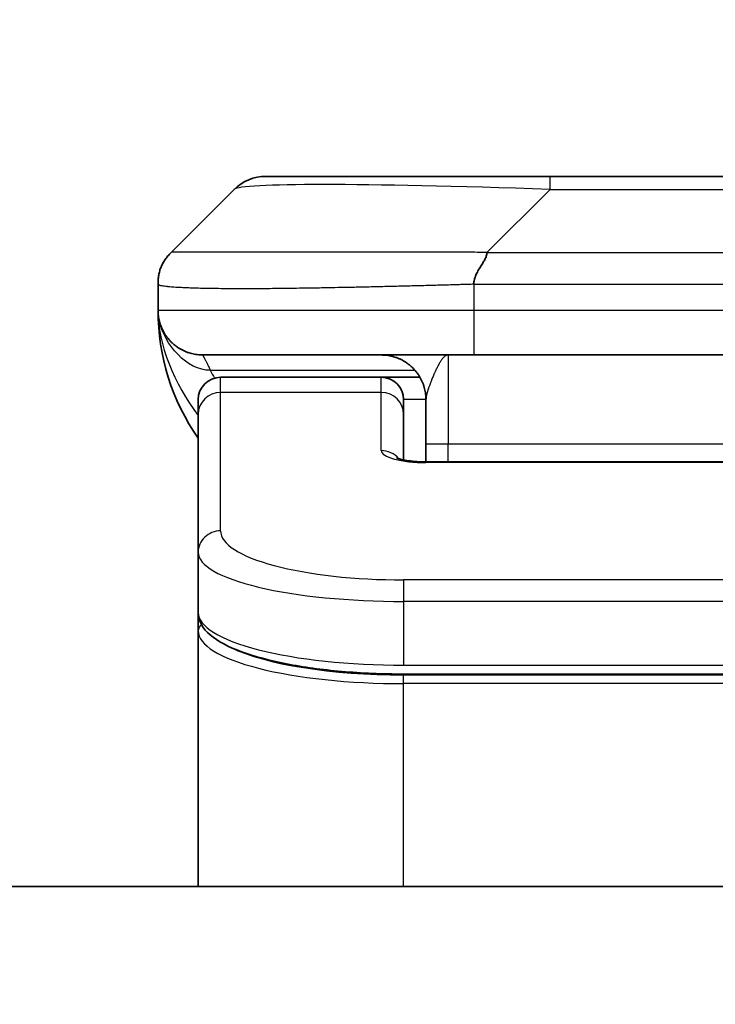
# Model space of a CAD drawing. Units: millimetres. Extents: x 0 to 11986, y 0 to 1967.
# Drawn here: x 4610 to 4626, y 1100 to 1122 of the extents above; entities that cross this region are included whole.
import ezdxf

# ---------------------------------------------------------------- set-up
doc = ezdxf.new("R2010")
doc.units = ezdxf.units.MM
for name, color, linetype, lineweight in [('Dimension (ISO)', 7, 'Continuous', 18), ('Dimension (ISO) @ 1', 7, 'Continuous', 18), ('Visible (ISO)', 7, 'Continuous', 35), ('Visible Narrow (ISO)', 7, 'Continuous', 25)]:
    doc.layers.add(name, color=color, linetype=linetype, lineweight=lineweight)
doc.styles.add('Note Text (TK)', font='MS PGothic.ttf')
doc.dimstyles.new('Default - Method 1b (TK)', dxfattribs={"dimscale": 5.5, "dimtxt": 2.5, "dimasz": 2.5, "dimexe": 1, "dimexo": 1.5, "dimgap": 1, "dimtad": 1, "dimtoh": 1, "dimrnd": 1e-08, "dimdsep": 46, "dimtxsty": 'Note Text (TK)', "dimblk": 'OPEN', "dimcen": 0.09, "dimdle": 5, "dimclrd": 100, "dimclre": 100, "dimclrt": 7, "dimadec": 1, "dimazin": 1, "dimtfac": 1, "dimtmove": 0, "dimatfit": 3, "dimldrblk": 'OPEN', "dimfxl": 0, "dimtolj": 1, "dimlwd": -1, "dimlwe": -1, "dimarcsym": 0})

# ---------------------------------------------------------------- blocks, each defined once
blk = doc.blocks.new('_Open')
at = {"color": 0, "linetype": 'ByBlock', "lineweight": -2}
for p, q in [((-1, 0.1667), (0, 0)), ((-1, -0.1667), (0, 0)), ((0, 0), (-1, 0))]:
    blk.add_line(p, q, dxfattribs=at)
blk = doc.blocks.new('*D48')
at = {"layer": 'Defpoints', "color": 0, "transparency": 16777216}
for p in [(4692.789, 1206.995), (4560.289, 1099.509), (4692.789, 1099.509)]:
    blk.add_point(p, dxfattribs=at)
at = {"layer": 'Dimension (ISO)', "color": 100, "transparency": 16777216}
for p, q in [((4560.289, 1110.009), (4560.289, 1213.995)), ((4692.789, 1110.009), (4692.789, 1213.995)), ((4577.789, 1206.995), (4675.289, 1206.995))]:
    blk.add_line(p, q, dxfattribs=at)
at = {"layer": 'Dimension (ISO)', "color": 100, "transparency": 16777216, "xscale": 17.5, "yscale": 17.5, "zscale": 17.5, "rotation": 180}
blk.add_blockref('_Open', (4560.289, 1206.995), dxfattribs=at)
at = {"layer": 'Dimension (ISO)', "color": 100, "transparency": 16777216, "xscale": 17.5, "yscale": 17.5, "zscale": 17.5}
blk.add_blockref('_Open', (4692.789, 1206.995), dxfattribs=at)
at = {"layer": 'Dimension (ISO)', "color": 7, "transparency": 16777216, "insert": (4626.539, 1239.525), "char_height": 17.5, "attachment_point": 5, "style": 'Note Text (TK)'}
blk.add_mtext('\\A1;\\fMS PGothic|b0|i0;{\\H17.4300;132.5±0.5 \\P}\\fMS PGothic|b0|i0;{\\H17.4300;(ケース外形 / External)}', dxfattribs=at)

msp = doc.modelspace()

# ---------------------------------------------------------------- linework, layer by layer
at = {"layer": 'Visible (ISO)'}
for p, q in [((4615.953, 1118.0494), (4622.3169, 1118.0494)), ((4622.3169, 1118.0494), (4630.7606, 1118.0494)), ((4613.8316, 1116.3423), (4615.2458, 1117.7565)), ((4613.5387, 1115.633), (4613.5387, 1115.6352)), ((4613.5387, 1115.633), (4613.5387, 1115.0494)), ((4620.6099, 1114.0494), (4614.5387, 1114.0494)), ((4620.6099, 1114.0494), (4626.5387, 1114.0494)), ((4618.5387, 1113.5494), (4614.9387, 1113.5494)), ((4619.4048, 1113.5494), (4618.5387, 1113.5494)), ((4614.4387, 1112.7257), (4614.4387, 1113.0494)), ((4619.0387, 1112.7257), (4619.0387, 1113.0494)), ((4619.5387, 1113.0494), (4619.5387, 1112.0494)), ((4614.4387, 1109.6288), (4614.4387, 1112.7257)), ((4619.0387, 1111.6996), (4619.0387, 1112.7257)), ((4619.5387, 1111.6561), (4619.5387, 1112.0494)), ((4619.5387, 1111.6561), (4633.5387, 1111.6561)), ((4614.4387, 1109.6288), (4614.4387, 1108.2829)), ((4614.4387, 1108.2829), (4614.4387, 1107.8688)), ((4614.4387, 1102.1494), (4614.4387, 1107.8688)), ((4634.0387, 1106.904), (4619.0387, 1106.904)), ((4673.7887, 1102.1494), (4579.2887, 1102.1494))]:
    msp.add_line(p, q, dxfattribs=at)
for centre, radius, start, end in [((4615.953, 1117.0494), 1, 90, 135), ((4618.5387, 1115.0494), 5, 180, 214.91521), ((4614.9387, 1113.0494), 0.5, 90, 180), ((4618.5387, 1113.0494), 0.5, 0, 90)]:
    msp.add_arc(centre, radius, start, end, dxfattribs=at)
for points, knots in [([(4613.5387, 1115.633), (4613.5387, 1115.6505), (4613.539, 1115.6682), (4613.5403, 1115.703), (4613.5413, 1115.7201), (4613.5439, 1115.7539), (4613.5455, 1115.7706), (4613.5496, 1115.8036), (4613.552, 1115.8199), (4613.5603, 1115.8681), (4613.5673, 1115.8995), (4613.5848, 1115.9608), (4613.5951, 1115.9907), (4613.6192, 1116.0491), (4613.6329, 1116.0776), (4613.6637, 1116.1334), (4613.6809, 1116.1606), (4613.709, 1116.2006), (4613.7188, 1116.2139), (4613.7392, 1116.2401), (4613.7498, 1116.2531), (4613.7719, 1116.2789), (4613.7833, 1116.2917), (4613.807, 1116.3172), (4613.8193, 1116.3299), (4613.8316, 1116.3423)], [0, 0, 0, 0, 0.0638986, 0.0638986, 0.1272191, 0.1272191, 0.1900582, 0.1900582, 0.2525056, 0.2525056, 0.3765059, 0.3765059, 0.4999109, 0.4999109, 0.6233265, 0.6233265, 0.7473585, 0.7473585, 0.8098304, 0.8098304, 0.8727, 0.8727, 0.9360574, 0.9360574, 1, 1, 1, 1]), ([(4620.9027, 1116.3423), (4620.9027, 1116.3299), (4620.9016, 1116.3172), (4620.8995, 1116.3043), (4620.8974, 1116.2917), (4620.8943, 1116.2789), (4620.8903, 1116.2659), (4620.8863, 1116.2531), (4620.8815, 1116.2401), (4620.8759, 1116.2269), (4620.8704, 1116.2138), (4620.8641, 1116.2006), (4620.8572, 1116.1872), (4620.8436, 1116.1606), (4620.8275, 1116.1334), (4620.8103, 1116.1054), (4620.7931, 1116.0776), (4620.7747, 1116.0491), (4620.7563, 1116.0199), (4620.7378, 1115.9907), (4620.7194, 1115.9608), (4620.7022, 1115.9302), (4620.685, 1115.8995), (4620.6689, 1115.8681), (4620.6553, 1115.836), (4620.6484, 1115.8199), (4620.6421, 1115.8036), (4620.6366, 1115.7872), (4620.631, 1115.7706), (4620.6262, 1115.7539), (4620.6222, 1115.737), (4620.6183, 1115.7201), (4620.6152, 1115.703), (4620.613, 1115.6856), (4620.6109, 1115.6682), (4620.6098, 1115.6505), (4620.6098, 1115.633)], [0, 0, 0, 0, 0.0639341, 0.0639341, 0.0639341, 0.1272797, 0.1272797, 0.1272797, 0.1901351, 0.1901351, 0.1901351, 0.2525914, 0.2525914, 0.2525914, 0.3765924, 0.3765924, 0.3765924, 0.4999823, 0.4999823, 0.4999823, 0.6233743, 0.6233743, 0.6233743, 0.7473816, 0.7473816, 0.7473816, 0.8098428, 0.8098428, 0.8098428, 0.8727042, 0.8727042, 0.8727042, 0.9360571, 0.9360571, 0.9360571, 1, 1, 1, 1]), ([(4613.6859, 1114.5268), (4613.6859, 1114.5268), (4613.6859, 1114.5269), (4613.6856, 1114.5274), (4613.6842, 1114.5296), (4613.6791, 1114.5382), (4613.6759, 1114.5436), (4613.6673, 1114.5587), (4613.6637, 1114.5649), (4613.6551, 1114.581), (4613.6534, 1114.5842), (4613.6503, 1114.5902), (4613.649, 1114.5928), (4613.6455, 1114.5996), (4613.6432, 1114.6042), (4613.6386, 1114.6134), (4613.6364, 1114.6181), (4613.6317, 1114.628), (4613.6293, 1114.6331), (4613.6233, 1114.6464), (4613.6199, 1114.6543), (4613.6102, 1114.6773), (4613.6045, 1114.692), (4613.5844, 1114.7468), (4613.5726, 1114.7864), (4613.5556, 1114.8624), (4613.5497, 1114.8959), (4613.5443, 1114.9424), (4613.5433, 1114.9527), (4613.5421, 1114.9669), (4613.5417, 1114.9712), (4613.5411, 1114.9791), (4613.5409, 1114.9827), (4613.5405, 1114.9891), (4613.5403, 1114.992), (4613.54, 1114.9988), (4613.5398, 1115.0024), (4613.5396, 1115.0078), (4613.5395, 1115.0098), (4613.5393, 1115.014), (4613.5393, 1115.0158), (4613.5391, 1115.0213), (4613.5391, 1115.0239), (4613.5389, 1115.0307), (4613.5388, 1115.0343), (4613.5388, 1115.0424), (4613.5388, 1115.0435), (4613.5387, 1115.0458), (4613.5387, 1115.0468), (4613.5387, 1115.0484), (4613.5387, 1115.0486), (4613.5387, 1115.049), (4613.5387, 1115.0492), (4613.5387, 1115.0493)], [0.15752129, 0.15752129, 0.15752129, 0.15752129, 0.16067596, 0.16067596, 0.17970659, 0.17970659, 0.19399831, 0.19399831, 0.20178186, 0.20178186, 0.20338889, 0.20338889, 0.204444, 0.204444, 0.20599882, 0.20599882, 0.20754547, 0.20754547, 0.20930452, 0.20930452, 0.2121843, 0.2121843, 0.21786659, 0.21786659, 0.23360055, 0.23360055, 0.245177, 0.245177, 0.24819788, 0.24819788, 0.24949763, 0.24949763, 0.25064719, 0.25064719, 0.25165705, 0.25165705, 0.25323524, 0.25323524, 0.25477568, 0.25477568, 0.25708422, 0.25708422, 0.26287011, 0.26287011, 0.27154355, 0.27154355, 0.27281751, 0.27281751, 0.27377364, 0.27377364, 0.27394263, 0.27394263, 0.27403823, 0.27403823, 0.27403823, 0.27403823]), ([(4613.6859, 1114.5268), (4613.6859, 1114.5268), (4613.6859, 1114.5269), (4613.6856, 1114.5274), (4613.6842, 1114.5296), (4613.6791, 1114.5382), (4613.6759, 1114.5436), (4613.6673, 1114.5587), (4613.6637, 1114.5649), (4613.6551, 1114.581), (4613.6534, 1114.5842), (4613.6503, 1114.5902), (4613.649, 1114.5928), (4613.6455, 1114.5996), (4613.6432, 1114.6042), (4613.6386, 1114.6134), (4613.6364, 1114.6181), (4613.6317, 1114.628), (4613.6293, 1114.6331), (4613.6233, 1114.6464), (4613.6199, 1114.6543), (4613.6102, 1114.6773), (4613.6045, 1114.692), (4613.5847, 1114.746), (4613.5731, 1114.7847), (4613.5634, 1114.8274)], [0.157521291, 0.157521291, 0.157521291, 0.157521291, 0.160675963, 0.160675963, 0.179706587, 0.179706587, 0.19399831, 0.19399831, 0.201781857, 0.201781857, 0.203388885, 0.203388885, 0.204443998, 0.204443998, 0.205998816, 0.205998816, 0.207545469, 0.207545469, 0.209304522, 0.209304522, 0.212184301, 0.212184301, 0.217866591, 0.217866591, 0.233264903, 0.233264903, 0.233264903, 0.233264903]), ([(4618.8805, 1111.7449), (4618.8805, 1111.7449), (4618.8818, 1111.7442), (4618.8898, 1111.7406), (4618.9004, 1111.7363), (4618.9329, 1111.7253), (4618.9569, 1111.7183), (4619.0198, 1111.703), (4619.0614, 1111.6947), (4619.1606, 1111.6789), (4619.2209, 1111.6716), (4619.3532, 1111.6607), (4619.4272, 1111.6572), (4619.5136, 1111.6562), (4619.5262, 1111.6561), (4619.5387, 1111.6561)], [0.061217638, 0.061217638, 0.061217638, 0.061217638, 0.066962713, 0.066962713, 0.078554826, 0.078554826, 0.092590333, 0.092590333, 0.109788724, 0.109788724, 0.129993645, 0.129993645, 0.15216185, 0.15216185, 0.15593327, 0.15593327, 0.15593327, 0.15593327]), ([(4619.0387, 1106.904), (4618.5699, 1106.904), (4618.0952, 1106.9243), (4617.2109, 1107.002), (4616.7901, 1107.0597), (4616.033, 1107.2069), (4615.6906, 1107.2987), (4615.112, 1107.5123), (4614.8754, 1107.636), (4614.5475, 1107.9184), (4614.4387, 1108.0937), (4614.4387, 1108.2829)], [0, 0, 0, 0, 0.14065302, 0.14065302, 0.27976636, 0.27976636, 0.42267081, 0.42267081, 0.5732653, 0.5732653, 0.71585161, 0.71585161, 0.71585161, 0.71585161])]:
    msp.add_open_spline(points, degree=3, knots=knots, dxfattribs=at)
for points, weights in [([(4614.5387, 1114.0494), (4613.953, 1114.0494), (4613.5387, 1114.4636), (4613.5387, 1115.0494)], [1, 0.804737851912, 0.804737851912, 1]), ([(4619.5387, 1113.0494), (4619.5387, 1113.6352), (4619.1245, 1114.0494), (4618.5387, 1114.0494)], [1, 0.804737851845, 0.804737851845, 1])]:
    msp.add_rational_spline(points, weights, degree=3, dxfattribs=at)
at = {"layer": 'Visible Narrow (ISO)'}
for p, q in [((4622.3169, 1117.7565), (4622.3169, 1118.0494)), ((4620.9027, 1116.3423), (4622.3169, 1117.7565)), ((4622.3169, 1117.7565), (4630.7606, 1117.7565)), ((4620.9027, 1116.3423), (4626.5387, 1116.3423)), ((4620.6098, 1115.633), (4620.6098, 1115.0494)), ((4613.5387, 1115.0494), (4620.6098, 1115.0494)), ((4620.6098, 1115.0494), (4626.5387, 1115.0494)), ((4620.0387, 1114.0494), (4620.0387, 1112.0494)), ((4614.7099, 1113.7086), (4619.2907, 1113.7086)), ((4614.9387, 1113.2086), (4614.9387, 1113.5494)), ((4618.5387, 1113.2086), (4618.5387, 1113.5494)), ((4618.5387, 1113.2086), (4614.9387, 1113.2086)), ((4614.9387, 1110.1118), (4614.9387, 1113.2086)), ((4618.5387, 1111.907), (4618.5387, 1113.2086)), ((4619.5387, 1113.0494), (4619.0387, 1113.0494)), ((4620.0387, 1112.0494), (4619.5387, 1112.0494)), ((4633.5387, 1112.0494), (4620.0387, 1112.0494)), ((4620.0387, 1111.6561), (4620.0387, 1112.0494)), ((4633.5387, 1111.6391), (4619.5387, 1111.6391)), ((4634.0387, 1109.0132), (4619.0387, 1109.0132)), ((4619.0387, 1109.0132), (4619.0387, 1108.5302)), ((4619.0387, 1108.5302), (4619.0387, 1107.104)), ((4634.0387, 1108.5302), (4619.0387, 1108.5302)), ((4619.0387, 1107.1778), (4619.0387, 1107.1836)), ((4619.0387, 1107.104), (4634.0387, 1107.104)), ((4634.0387, 1106.883), (4619.0387, 1106.883)), ((4619.0387, 1106.6898), (4619.0387, 1106.883)), ((4634.0387, 1106.6898), (4619.0387, 1106.6898)), ((4619.0387, 1102.1494), (4619.0387, 1106.6898))]:
    msp.add_line(p, q, dxfattribs=at)
for centre, major_axis, ratio, start_param, end_param in [((4628.6812, 1117.0494), (-13.4415, 0.6951), 0.0318713, 5.2072713, 6.2544553), ((4620.6099, 1115.0494), (0.0001, -1), 0.0000501, 4.7123889, 6.2831852), ((4614.9387, 1112.7257), (-0.5, 0), 0.9659258, 4.712389, 6.2831853), ((4618.5387, 1112.7257), (0.5, 0), 0.9659258, 0.0000002, 1.5707963), ((4619.5386, 1111.907), (0.9999, 0), 0.2679501, 3.1415925, 4.7124895), ((4618.5387, 1111.424), (0.5, 0), 0.9659262, 0.6782699, 1.5708016), ((4619.5387, 1111.1561), (0, 0.5), 0.0000268, 0, 0.2617991), ((4614.9387, 1109.6288), (-0.5, 0), 0.9659255, 4.7123937, 6.2831901), ((4619.0383, 1110.1116), (4.0996, -0.0001), 0.2679484, 3.1415798, 4.7124988), ((4619.0387, 1109.6288), (4.6, 0), 0.2388231, 3.1415925, 4.7123916), ((4619.0387, 1108.2829), (-4.6, 0), 0.2563002, 6.2831846, 7.853981), ((4614.6387, 1107.8688), (-0.2, 0), 0.9659259, 5.4082219, 6.2831849), ((4619.0387, 1107.8688), (4.6, 0), 0.256298, 3.1415926, 4.7123921), ((4619.0383, 1108.0619), (4.3995, -0.0001), 0.2679509, 3.6412938, 4.712501)]:
    msp.add_ellipse(centre, major_axis=major_axis, ratio=ratio, start_param=start_param, end_param=end_param, dxfattribs=at)
for points, knots in [([(4620.9027, 1116.3423), (4620.8669, 1116.3435), (4620.8311, 1116.3446), (4620.7586, 1116.3464), (4620.7219, 1116.3472), (4620.611, 1116.3492), (4620.5369, 1116.35), (4620.4517, 1116.3505), (4620.4406, 1116.3506), (4620.3683, 1116.3509), (4620.3071, 1116.351), (4620.2312, 1116.3509), (4620.2166, 1116.3509), (4620.1823, 1116.3508), (4620.1628, 1116.3507), (4620.111, 1116.3506), (4620.0788, 1116.3505), (4620.0331, 1116.3505), (4620.0196, 1116.3505), (4619.99, 1116.3506), (4619.9739, 1116.3506), (4619.9457, 1116.3507), (4619.9337, 1116.3507), (4619.9048, 1116.3508), (4619.8879, 1116.3509), (4619.8599, 1116.3509), (4619.8487, 1116.351), (4619.791, 1116.3511), (4619.7445, 1116.3512), (4619.6886, 1116.3513), (4619.6791, 1116.3514), (4619.5642, 1116.3516), (4619.4589, 1116.3518), (4619.3479, 1116.3519), (4619.3419, 1116.3519), (4619.2279, 1116.3521), (4619.1202, 1116.3522), (4618.9002, 1116.3523), (4618.788, 1116.3523), (4618.565, 1116.3523), (4618.4544, 1116.3522), (4618.2411, 1116.3521), (4618.1384, 1116.3519), (4618.0305, 1116.3518), (4618.0244, 1116.3518), (4617.9109, 1116.3517), (4617.8044, 1116.3515), (4617.6049, 1116.3511), (4617.5117, 1116.351), (4617.4087, 1116.3508), (4617.3979, 1116.3508), (4617.2848, 1116.3505), (4617.1837, 1116.3503), (4616.9997, 1116.35), (4616.9163, 1116.3498), (4616.8196, 1116.3496), (4616.8051, 1116.3496), (4616.6947, 1116.3493), (4616.6004, 1116.3492), (4616.4335, 1116.3489), (4616.3603, 1116.3488), (4616.2711, 1116.3486), (4616.2539, 1116.3486), (4616.1486, 1116.3485), (4616.0624, 1116.3484), (4615.9364, 1116.3483), (4615.8949, 1116.3483), (4615.8438, 1116.3483), (4615.8336, 1116.3483), (4615.8121, 1116.3482), (4615.8008, 1116.3482), (4615.7857, 1116.3482), (4615.7768, 1116.3482), (4615.763, 1116.3482), (4615.748, 1116.3482), (4615.7281, 1116.3482), (4615.7034, 1116.3482), (4615.6838, 1116.3482), (4615.6545, 1116.3482), (4615.6351, 1116.3483), (4615.5773, 1116.3483), (4615.5394, 1116.3483), (4615.4437, 1116.3484), (4615.3868, 1116.3484), (4615.3161, 1116.3485), (4615.3008, 1116.3486), (4615.2159, 1116.3487), (4615.1488, 1116.3488), (4615.0325, 1116.3491), (4614.9824, 1116.3493), (4614.922, 1116.3495), (4614.9101, 1116.3495), (4614.8389, 1116.3497), (4614.7821, 1116.3499), (4614.6837, 1116.3503), (4614.6412, 1116.3505), (4614.5914, 1116.3507), (4614.5824, 1116.3507), (4614.5244, 1116.3509), (4614.4781, 1116.3511), (4614.3981, 1116.3515), (4614.3636, 1116.3516), (4614.3242, 1116.3517), (4614.3176, 1116.3518), (4614.2398, 1116.3521), (4614.1775, 1116.3522), (4614.1188, 1116.3523), (4614.1141, 1116.3523), (4614.0808, 1116.3523), (4614.0545, 1116.3523), (4614.0105, 1116.3522), (4613.992, 1116.3521), (4613.972, 1116.352), (4613.969, 1116.3519), (4613.9496, 1116.3518), (4613.935, 1116.3516), (4613.9195, 1116.3514), (4613.9171, 1116.3514), (4613.9111, 1116.3513), (4613.9076, 1116.3512), (4613.9028, 1116.3511), (4613.9015, 1116.3511), (4613.8982, 1116.351), (4613.8962, 1116.351), (4613.8927, 1116.3509), (4613.8911, 1116.3508), (4613.8881, 1116.3507), (4613.8866, 1116.3507), (4613.884, 1116.3507), (4613.8829, 1116.3507), (4613.8814, 1116.3507), (4613.8811, 1116.3507), (4613.8793, 1116.3507), (4613.878, 1116.3508), (4613.8738, 1116.3509), (4613.8712, 1116.351), (4613.8676, 1116.3511), (4613.8664, 1116.3512), (4613.8641, 1116.3512), (4613.8629, 1116.3513), (4613.858, 1116.3513), (4613.8545, 1116.3512), (4613.8508, 1116.3508), (4613.8501, 1116.3508), (4613.8458, 1116.3501), (4613.8425, 1116.3493), (4613.8381, 1116.3472), (4613.8368, 1116.3464), (4613.8341, 1116.3446), (4613.8329, 1116.3435), (4613.8316, 1116.3423)], [0, 0, 0, 0, 0.0095184, 0.0095184, 0.0192702, 0.0192702, 0.0389776, 0.0389776, 0.0419212, 0.0419212, 0.0581996, 0.0581996, 0.0621072, 0.0621072, 0.0673145, 0.0673145, 0.0758905, 0.0758905, 0.0794947, 0.0794947, 0.083783, 0.083783, 0.0870051, 0.0870051, 0.0915036, 0.0915036, 0.0944913, 0.0944913, 0.1069292, 0.1069292, 0.1094537, 0.1094537, 0.1377166, 0.1377166, 0.1393366, 0.1393366, 0.168411, 0.168411, 0.1989632, 0.1989632, 0.2294313, 0.2294313, 0.2581017, 0.2581017, 0.2598073, 0.2598073, 0.2901016, 0.2901016, 0.3171407, 0.3171407, 0.3203027, 0.3203027, 0.3504052, 0.3504052, 0.375904, 0.375904, 0.3804149, 0.3804149, 0.4103459, 0.4103459, 0.4344429, 0.4344429, 0.4402132, 0.4402132, 0.4700343, 0.4700343, 0.4849437, 0.4849437, 0.4886699, 0.4886699, 0.4928467, 0.4928467, 0.4942589, 0.4961219, 0.497985, 0.4998481, 0.5035714, 0.5072944, 0.5072944, 0.5147411, 0.5147411, 0.5296378, 0.5296378, 0.55297, 0.55297, 0.5594638, 0.5594638, 0.5893357, 0.5893357, 0.6133152, 0.6133152, 0.6192715, 0.6192715, 0.6492867, 0.6492867, 0.6738839, 0.6738839, 0.6793932, 0.6793932, 0.7095977, 0.7095977, 0.7347357, 0.7347357, 0.7399033, 0.7399033, 0.7958822, 0.7958822, 0.8008112, 0.8008112, 0.8314142, 0.8314142, 0.8573104, 0.8573104, 0.862117, 0.862117, 0.8881264, 0.8881264, 0.89291, 0.89291, 0.9006218, 0.9006218, 0.9035569, 0.9035569, 0.9083392, 0.9083392, 0.9122001, 0.9122001, 0.9161097, 0.9161097, 0.9192643, 0.9192643, 0.9202582, 0.9202582, 0.9244067, 0.9244067, 0.9334204, 0.9334204, 0.9376307, 0.9376307, 0.9424341, 0.9424341, 0.9581298, 0.9581298, 0.9615629, 0.9615629, 0.9810021, 0.9810021, 0.9905009, 0.9905009, 1, 1, 1, 1]), ([(4620.6098, 1115.633), (4620.5871, 1115.6323), (4620.5632, 1115.6316), (4620.517, 1115.6302), (4620.4947, 1115.6295), (4620.4284, 1115.6275), (4620.3844, 1115.626), (4620.3332, 1115.6244), (4620.3265, 1115.6242), (4620.2802, 1115.6227), (4620.2411, 1115.6215), (4620.177, 1115.6195), (4620.1522, 1115.6187), (4620.1005, 1115.6172), (4620.0736, 1115.6164), (4620.0338, 1115.6153), (4620.0209, 1115.615), (4619.9919, 1115.6142), (4619.975, 1115.6137), (4619.9278, 1115.6125), (4619.8983, 1115.6117), (4619.8569, 1115.6106), (4619.8453, 1115.6103), (4619.7852, 1115.6088), (4619.7369, 1115.6075), (4619.6787, 1115.606), (4619.6689, 1115.6057), (4619.549, 1115.6026), (4619.4391, 1115.5998), (4619.3231, 1115.5969), (4619.3168, 1115.5967), (4619.1973, 1115.5937), (4619.0843, 1115.5909), (4618.8528, 1115.5852), (4618.7345, 1115.5824), (4618.4986, 1115.5768), (4618.381, 1115.5741), (4618.154, 1115.569), (4618.0445, 1115.5666), (4617.9293, 1115.5641), (4617.9228, 1115.564), (4617.8011, 1115.5614), (4617.6869, 1115.5591), (4617.4723, 1115.5549), (4617.3717, 1115.553), (4617.2606, 1115.551), (4617.249, 1115.5508), (4617.1264, 1115.5486), (4617.0167, 1115.5468), (4616.8168, 1115.5436), (4616.7261, 1115.5423), (4616.6209, 1115.5408), (4616.6051, 1115.5406), (4616.4845, 1115.539), (4616.3815, 1115.5377), (4616.1992, 1115.5358), (4616.1192, 1115.535), (4616.0218, 1115.5342), (4616.003, 1115.5341), (4615.8877, 1115.5332), (4615.7935, 1115.5327), (4615.6559, 1115.5321), (4615.6107, 1115.532), (4615.5549, 1115.5319), (4615.5438, 1115.5318), (4615.5203, 1115.5318), (4615.508, 1115.5318), (4615.4915, 1115.5318), (4615.4819, 1115.5318), (4615.4669, 1115.5318), (4615.4506, 1115.5317), (4615.4397, 1115.5317), (4615.4235, 1115.5317), (4615.402, 1115.5317), (4615.3807, 1115.5318), (4615.3488, 1115.5318), (4615.3277, 1115.5318), (4615.265, 1115.532), (4615.2239, 1115.5321), (4615.1203, 1115.5326), (4615.0589, 1115.533), (4614.9827, 1115.5336), (4614.9663, 1115.5338), (4614.8752, 1115.5347), (4614.8034, 1115.5356), (4614.6797, 1115.5375), (4614.6267, 1115.5385), (4614.5631, 1115.5398), (4614.5506, 1115.5401), (4614.4759, 1115.5418), (4614.4166, 1115.5433), (4614.3148, 1115.5464), (4614.2711, 1115.5479), (4614.2201, 1115.5498), (4614.2109, 1115.5502), (4614.152, 1115.5525), (4614.1054, 1115.5546), (4614.0255, 1115.5587), (4613.9914, 1115.5606), (4613.9527, 1115.563), (4613.9462, 1115.5634), (4613.8706, 1115.5683), (4613.8113, 1115.5731), (4613.7568, 1115.5786), (4613.7524, 1115.5791), (4613.7218, 1115.5823), (4613.6982, 1115.5851), (4613.6594, 1115.5905), (4613.6434, 1115.593), (4613.6267, 1115.596), (4613.6241, 1115.5965), (4613.6081, 1115.5995), (4613.5963, 1115.6021), (4613.5844, 1115.6052), (4613.5826, 1115.6057), (4613.578, 1115.607), (4613.5754, 1115.6077), (4613.5719, 1115.6088), (4613.571, 1115.6091), (4613.5686, 1115.6099), (4613.5671, 1115.6104), (4613.5647, 1115.6113), (4613.5636, 1115.6117), (4613.5615, 1115.6124), (4613.5605, 1115.6128), (4613.5588, 1115.6135), (4613.5581, 1115.6138), (4613.5572, 1115.6142), (4613.557, 1115.6143), (4613.556, 1115.6148), (4613.5552, 1115.6152), (4613.553, 1115.6163), (4613.5516, 1115.6171), (4613.5492, 1115.6186), (4613.5481, 1115.6194), (4613.5456, 1115.6213), (4613.5442, 1115.6225), (4613.5429, 1115.624), (4613.5426, 1115.6242), (4613.5412, 1115.6259), (4613.5403, 1115.6274), (4613.5394, 1115.6295), (4613.5392, 1115.6301), (4613.5388, 1115.6316), (4613.5387, 1115.6323), (4613.5387, 1115.633)], [0, 0, 0, 0, 0.0060309, 0.0060309, 0.0120008, 0.0120008, 0.0238645, 0.0238645, 0.0256517, 0.0256517, 0.0361314, 0.0361314, 0.0427402, 0.0427402, 0.0498324, 0.0498324, 0.053223, 0.053223, 0.0575464, 0.0575464, 0.0655788, 0.0655788, 0.0686905, 0.0686905, 0.0815644, 0.0815644, 0.0841798, 0.0841798, 0.1135151, 0.1135151, 0.1151996, 0.1151996, 0.1454965, 0.1454965, 0.177471, 0.177471, 0.2094958, 0.2094958, 0.2397564, 0.2397564, 0.24156, 0.24156, 0.2736902, 0.2736902, 0.3025081, 0.3025081, 0.3058861, 0.3058861, 0.3381271, 0.3381271, 0.3655453, 0.3655453, 0.3704056, 0.3704056, 0.402723, 0.402723, 0.4288146, 0.4288146, 0.4350703, 0.4350703, 0.4674378, 0.4674378, 0.4836361, 0.4836361, 0.4876853, 0.4876853, 0.4922244, 0.4922244, 0.4937592, 0.4957839, 0.4978088, 0.4998336, 0.4998336, 0.50388, 0.507926, 0.507926, 0.5160184, 0.5160184, 0.5322027, 0.5322027, 0.5575322, 0.5575322, 0.5645751, 0.5645751, 0.5969278, 0.5969278, 0.622829, 0.622829, 0.6292513, 0.6292513, 0.6615372, 0.6615372, 0.6878929, 0.6878929, 0.6937826, 0.6937826, 0.7259826, 0.7259826, 0.7526652, 0.7526652, 0.7581356, 0.7581356, 0.8171307, 0.8171307, 0.8223012, 0.8223012, 0.8543215, 0.8543215, 0.8813113, 0.8813113, 0.8863106, 0.8863106, 0.9133113, 0.9133113, 0.9182675, 0.9182675, 0.9262517, 0.9262517, 0.9292892, 0.9292892, 0.9342914, 0.9342914, 0.9382967, 0.9382967, 0.942181, 0.942181, 0.9451294, 0.9451294, 0.9460235, 0.9460235, 0.9495786, 0.9495786, 0.9566104, 0.9566104, 0.9630132, 0.9630132, 0.9732741, 0.9732741, 0.9754302, 0.9754302, 0.987634, 0.987634, 0.9937199, 0.9937199, 1, 1, 1, 1]), ([(4620.6098, 1115.633), (4620.6273, 1115.633), (4620.6451, 1115.633), (4620.6631, 1115.633), (4620.6807, 1115.633), (4620.6985, 1115.633), (4620.7164, 1115.633), (4620.7535, 1115.6331), (4620.7913, 1115.6332), (4620.8294, 1115.6333), (4620.905, 1115.6335), (4620.9817, 1115.6338), (4621.0567, 1115.634), (4621.1335, 1115.6343), (4621.2085, 1115.6346), (4621.2787, 1115.6348), (4621.3148, 1115.6349), (4621.3498, 1115.635), (4621.383, 1115.6351), (4621.4172, 1115.6352), (4621.4495, 1115.6352), (4621.4797, 1115.6352), (4621.4838, 1115.6352), (4621.4878, 1115.6352), (4621.4918, 1115.6352), (4621.518, 1115.6352), (4621.5442, 1115.6352), (4621.5704, 1115.6352), (4621.6006, 1115.6352), (4621.6308, 1115.6352), (4621.661, 1115.6352), (4621.7213, 1115.6352), (4621.7817, 1115.6352), (4621.8421, 1115.6352), (4621.9627, 1115.6352), (4622.0833, 1115.6352), (4622.2039, 1115.6352), (4622.6857, 1115.6352), (4623.1675, 1115.6352), (4623.6493, 1115.6352), (4624.131, 1115.6352), (4624.6127, 1115.6352), (4625.0944, 1115.6352), (4625.5759, 1115.6352), (4626.0573, 1115.6352), (4626.5387, 1115.6352)], [0, 0, 0, 0, 0.0070785, 0.0070785, 0.0070785, 0.0140046, 0.0140046, 0.0140046, 0.0283529, 0.0283529, 0.0283529, 0.0568624, 0.0568624, 0.0568624, 0.0860433, 0.0860433, 0.0860433, 0.101083, 0.101083, 0.101083, 0.1165632, 0.1165632, 0.1165632, 0.1186532, 0.1186532, 0.1186532, 0.1323804, 0.1323804, 0.1323804, 0.148198, 0.148198, 0.148198, 0.1798194, 0.1798194, 0.1798194, 0.2430144, 0.2430144, 0.2430144, 0.4954203, 0.4954203, 0.4954203, 0.7477818, 0.7477818, 0.7477818, 1, 1, 1, 1]), ([(4614.5387, 1114.0494), (4614.5387, 1114.0494), (4614.539, 1114.0489), (4614.54, 1114.0471), (4614.5407, 1114.0458), (4614.5436, 1114.0404), (4614.5464, 1114.035), (4614.5521, 1114.0243), (4614.5542, 1114.0203), (4614.5589, 1114.0114), (4614.5615, 1114.0065), (4614.5671, 1113.9958), (4614.5701, 1113.99), (4614.5766, 1113.9775), (4614.5801, 1113.9707), (4614.5874, 1113.9565), (4614.5912, 1113.949), (4614.5993, 1113.9331), (4614.6036, 1113.9247), (4614.6171, 1113.8981), (4614.6269, 1113.8786), (4614.6427, 1113.8467), (4614.6482, 1113.8356), (4614.6596, 1113.8126), (4614.6654, 1113.8006), (4614.6775, 1113.7758), (4614.6837, 1113.763), (4614.6965, 1113.7365), (4614.7031, 1113.7228), (4614.7099, 1113.7086)], [0, 0, 0, 0, 0.0626039, 0.0626039, 0.1251107, 0.1251107, 0.2499017, 0.2499017, 0.3122263, 0.3122263, 0.374526, 0.374526, 0.4368184, 0.4368184, 0.4999384, 0.4999384, 0.5614738, 0.5614738, 0.6239035, 0.6239035, 0.7489857, 0.7489857, 0.8116368, 0.8116368, 0.8743576, 0.8743576, 0.9371461, 0.9371461, 1, 1, 1, 1]), ([(4620.0387, 1114.0494), (4620.0326, 1114.0494), (4620.0264, 1114.0488), (4620.014, 1114.0465), (4620.0078, 1114.0448), (4619.9954, 1114.0402), (4619.9893, 1114.0374), (4619.9762, 1114.0302), (4619.9694, 1114.0258), (4619.957, 1114.0165), (4619.9515, 1114.012), (4619.9398, 1114.0015), (4619.9335, 1113.9954), (4619.9212, 1113.9823), (4619.915, 1113.9752), (4619.9026, 1113.9601), (4619.8964, 1113.9521), (4619.8888, 1113.9418), (4619.8876, 1113.94), (4619.8813, 1113.9314), (4619.8764, 1113.9242), (4619.8652, 1113.9074), (4619.8591, 1113.8977), (4619.8467, 1113.8776), (4619.8405, 1113.8671), (4619.8281, 1113.8454), (4619.8219, 1113.8342), (4619.814, 1113.8194), (4619.8122, 1113.8161), (4619.8091, 1113.8103), (4619.8078, 1113.8077), (4619.8034, 1113.7993), (4619.8003, 1113.7933), (4619.7911, 1113.7752), (4619.7849, 1113.7629), (4619.7727, 1113.7378), (4619.7666, 1113.7251), (4619.7544, 1113.6991), (4619.7483, 1113.6858), (4619.7401, 1113.6679), (4619.7381, 1113.6634), (4619.7322, 1113.6501), (4619.7282, 1113.6411), (4619.7182, 1113.6184), (4619.7122, 1113.6046), (4619.7003, 1113.5767), (4619.6943, 1113.5626), (4619.6827, 1113.5347), (4619.677, 1113.5208), (4619.6695, 1113.5022), (4619.6676, 1113.4976), (4619.6619, 1113.4834), (4619.6581, 1113.4739), (4619.6489, 1113.4507), (4619.6435, 1113.4369), (4619.6329, 1113.409), (4619.6276, 1113.395), (4619.6173, 1113.3675), (4619.6124, 1113.354), (4619.6063, 1113.3367), (4619.605, 1113.3329), (4619.6026, 1113.3262), (4619.6015, 1113.3232), (4619.5982, 1113.3135), (4619.5959, 1113.3068), (4619.5913, 1113.2934), (4619.5891, 1113.2867), (4619.5848, 1113.2735), (4619.5827, 1113.2671), (4619.5787, 1113.2543), (4619.5767, 1113.2479), (4619.5738, 1113.2384), (4619.5729, 1113.2353), (4619.571, 1113.229), (4619.5701, 1113.2259), (4619.5674, 1113.2166), (4619.5657, 1113.2105), (4619.5619, 1113.1966), (4619.5599, 1113.1888), (4619.5569, 1113.1769), (4619.5559, 1113.1727), (4619.5535, 1113.1626), (4619.5522, 1113.1567), (4619.5497, 1113.145), (4619.5486, 1113.1392), (4619.5464, 1113.1276), (4619.5454, 1113.1219), (4619.5441, 1113.1133), (4619.5436, 1113.1105), (4619.5428, 1113.1048), (4619.5425, 1113.102), (4619.5414, 1113.0935), (4619.5408, 1113.0879), (4619.54, 1113.0796), (4619.5398, 1113.0768), (4619.5394, 1113.0713), (4619.5393, 1113.0685), (4619.539, 1113.063), (4619.5389, 1113.0603), (4619.5388, 1113.0548), (4619.5387, 1113.0521), (4619.5387, 1113.0494)], [0, 0, 0, 0, 0.0357391, 0.0357391, 0.0714276, 0.0714276, 0.1069934, 0.1069934, 0.146374, 0.146374, 0.1778665, 0.1778665, 0.2131795, 0.2131795, 0.2481077, 0.2481077, 0.2830384, 0.2830384, 0.290158, 0.290158, 0.3177948, 0.3177948, 0.3518922, 0.3518922, 0.3858677, 0.3858677, 0.4195016, 0.4195016, 0.4289742, 0.4289742, 0.4361937, 0.4361937, 0.4527857, 0.4527857, 0.4856985, 0.4856985, 0.5180049, 0.5180049, 0.5503132, 0.5503132, 0.560819, 0.560819, 0.5817648, 0.5817648, 0.613219, 0.613219, 0.6443164, 0.6443164, 0.6742763, 0.6742763, 0.6842367, 0.6842367, 0.7044353, 0.7044353, 0.7334076, 0.7334076, 0.7626004, 0.7626004, 0.7905673, 0.7905673, 0.7983646, 0.7983646, 0.8045547, 0.8045547, 0.8184536, 0.8184536, 0.8323977, 0.8323977, 0.8458165, 0.8458165, 0.8591361, 0.8591361, 0.865713, 0.865713, 0.872276, 0.872276, 0.8852744, 0.8852744, 0.9017165, 0.9017165, 0.9107488, 0.9107488, 0.9234818, 0.9234818, 0.9361949, 0.9361949, 0.9488971, 0.9488971, 0.9552087, 0.9552087, 0.9615717, 0.9615717, 0.9743525, 0.9743525, 0.9807142, 0.9807142, 0.9871628, 0.9871628, 0.9935495, 0.9935495, 1, 1, 1, 1])]:
    msp.add_open_spline(points, degree=3, knots=knots, dxfattribs=at)
for points in [[(4613.5387, 1115.0494), (4613.5387, 1114.2761), (4613.8948, 1113.4145), (4614.4387, 1112.6911)], [(4614.7099, 1113.7086), (4614.1924, 1113.6921), (4613.6802, 1114.2816), (4613.5634, 1114.8274)], [(4614.7099, 1113.7086), (4614.7382, 1113.6492), (4614.7697, 1113.59), (4614.8041, 1113.5309)]]:
    msp.add_open_spline(points, degree=3, dxfattribs=at)

# ---------------------------------------------------------------- dimensions: what is measured, and where the dimension line sits
at = {"layer": 'Dimension (ISO) @ 1', "color": 100, "true_color": 0x00ff3f}
dim = msp.add_linear_dim(base=(4692.7887, 1206.9953), p1=(4560.2887, 1099.5089), p2=(4692.7887, 1099.5089), angle=180, text='\\fMS PGothic|b0|i0;{\\H17.4300;<> \\P}\\fMS PGothic|b0|i0;{\\H17.4300;(ケース外形 / External)}', dimstyle='Default - Method 1b (TK)', override={"dimscale": 1, "dimtxt": 17.5, "dimasz": 17.5, "dimexe": 7, "dimexo": 10.5, "dimgap": 7, "dimdec": 2, "dimcen": 0.63, "dimtol": 1, "dimlim": 0, "dimtp": 0.5, "dimtm": 0.5, "dimtdec": 2, "dimtix": 0, "dimtofl": 0, "dimtmove": 0, "dimatfit": 1}, dxfattribs=at)
dim.commit()
dim.dimension.update_dxf_attribs({"geometry": '*D48', "text_midpoint": (4626.5387, 1206.9953), "dimtype": 128})

doc.saveas('drawing.dxf')
